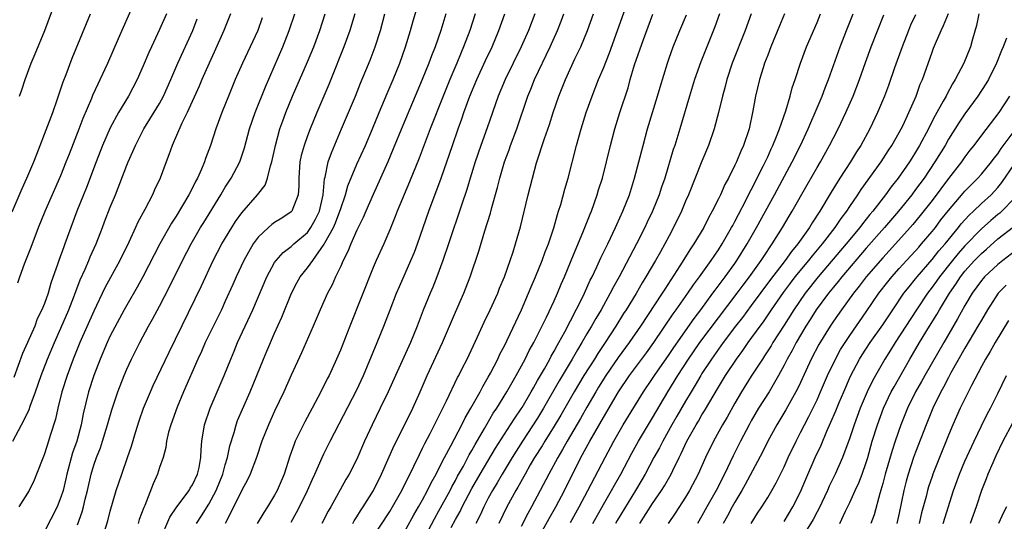
# Model space of a CAD drawing. Units: inches. Extents: x 2610000 to 2613000, y 1476000 to 1479000.
# Drawn here: x 2610666 to 2610786, y 1477285 to 1477346 of the extents above; entities that cross this region are included whole.
import ezdxf

# ---------------------------------------------------------------- set-up
doc = ezdxf.new("R2010")
doc.units = ezdxf.units.IN
doc.header["$MEASUREMENT"] = 0
doc.layers.add('LD26101476_2ft', color=232, linetype='Continuous')

msp = doc.modelspace()

# ---------------------------------------------------------------- linework, layer by layer
at = {"layer": 'LD26101476_2ft'}
for points, elevation in [([(2610665.73, 1477314.26), (2610665.98, 1477315), (2610666.58, 1477316.58), (2610667.38, 1477318.62), (2610668.27, 1477321), (2610669.08, 1477323), (2610671, 1477327.35), (2610671.65, 1477329), (2610672.02, 1477329.98), (2610673.21, 1477333), (2610673.7, 1477334.3), (2610674.77, 1477336.76), (2610674.89, 1477337.11), (2610675.51, 1477338.49), (2610675.77, 1477339), (2610676.69, 1477341), (2610678.02, 1477344.02), (2610678.61, 1477345.39), (2610680.45, 1477349.55)], 11574), ([(2610687.51, 1477285), (2610688.1, 1477285.9), (2610689, 1477287.35), (2610689.88, 1477289), (2610690.69, 1477291), (2610691, 1477292.12), (2610691.27, 1477293), (2610691.56, 1477294.44), (2610692.07, 1477296.07), (2610692.31, 1477297), (2610692.5, 1477297.5), (2610693.09, 1477298.91), (2610694.02, 1477301), (2610695.64, 1477305), (2610696.04, 1477305.96), (2610697, 1477308.14), (2610697.89, 1477310.11), (2610699.04, 1477313), (2610699.71, 1477314.29), (2610700.11, 1477315), (2610701, 1477316.1), (2610701.63, 1477317), (2610703.04, 1477318.96), (2610703.12, 1477319.12), (2610704.16, 1477321), (2610704.42, 1477321.58), (2610704.95, 1477323), (2610705, 1477323.19), (2610705.62, 1477325), (2610705.92, 1477326.08), (2610707, 1477328.71), (2610708.04, 1477331), (2610708.89, 1477333), (2610709.7, 1477335), (2610710.68, 1477337.32), (2610711.43, 1477339), (2610712.22, 1477341), (2610712.91, 1477343), (2610713.53, 1477345), (2610713.85, 1477346.15), (2610714.71, 1477349)], 11556), ([(2610665.97, 1477337), (2610666.24, 1477337.76), (2610666.64, 1477339), (2610667.38, 1477341), (2610667.87, 1477342.13), (2610669.03, 1477345), (2610670.27, 1477348.27)], 11578), ([(2610713, 1477284.32), (2610713.95, 1477286.05), (2610714.52, 1477287), (2610715, 1477287.87), (2610715.6, 1477289), (2610716.05, 1477289.95), (2610716.66, 1477291), (2610717, 1477291.66), (2610717.68, 1477293), (2610718.45, 1477294.45), (2610719.77, 1477297), (2610720.17, 1477297.83), (2610720.88, 1477299), (2610722, 1477301), (2610722.33, 1477301.66), (2610723, 1477302.77), (2610723.28, 1477303.28), (2610724.16, 1477305), (2610724.42, 1477305.58), (2610725, 1477306.69), (2610725.29, 1477307.29), (2610727.03, 1477311), (2610727.9, 1477313), (2610728.22, 1477313.78), (2610728.75, 1477315), (2610729.57, 1477317), (2610729.94, 1477318.06), (2610730.31, 1477319), (2610730.96, 1477320.96), (2610731.41, 1477322.59), (2610731.56, 1477323), (2610731.82, 1477323.82), (2610732.33, 1477325.67), (2610732.72, 1477327), (2610733.74, 1477331), (2610734.31, 1477333), (2610734.92, 1477335), (2610735.63, 1477337), (2610736.43, 1477339), (2610737, 1477340.39), (2610737.73, 1477342.27), (2610738.74, 1477345), (2610739.69, 1477347.69)], 11542), ([(2610665.07, 1477322.93), (2610666.26, 1477325.74), (2610666.86, 1477327), (2610667.7, 1477329), (2610668.06, 1477329.94), (2610669.4, 1477333.4), (2610669.99, 1477335), (2610670.54, 1477336.54), (2610671.27, 1477338.73), (2610671.62, 1477339.62), (2610672.38, 1477341.62), (2610674.61, 1477347)], 11576), ([(2610665.14, 1477295), (2610666.19, 1477297), (2610666.5, 1477297.5), (2610667.13, 1477298.87), (2610667.25, 1477299.25), (2610667.91, 1477301), (2610668.58, 1477303), (2610669.36, 1477305), (2610670.21, 1477307), (2610671, 1477308.74), (2610671.97, 1477311), (2610672.57, 1477312.57), (2610672.79, 1477313.21), (2610673.35, 1477314.65), (2610673.94, 1477315.94), (2610674.4, 1477317), (2610674.57, 1477317.43), (2610675.28, 1477319), (2610676.06, 1477321), (2610676.31, 1477321.69), (2610677, 1477323.48), (2610677.62, 1477325), (2610679, 1477328.58), (2610679.17, 1477329), (2610679.75, 1477330.25), (2610680.05, 1477331), (2610681.1, 1477333), (2610681.83, 1477334.17), (2610683, 1477336.09), (2610683.49, 1477337), (2610684.37, 1477339), (2610685.2, 1477341), (2610687.03, 1477345), (2610687.59, 1477346.41)], 11570), ([(2610683.85, 1477347), (2610683, 1477345.1), (2610682, 1477343), (2610681.69, 1477342.31), (2610681, 1477340.66), (2610680.27, 1477339), (2610679.2, 1477337), (2610678.01, 1477335), (2610677, 1477333.14), (2610676.07, 1477331), (2610675.29, 1477329), (2610674.11, 1477325.89), (2610673.73, 1477325), (2610672.93, 1477323), (2610671.48, 1477319), (2610671.33, 1477318.67), (2610670.74, 1477317), (2610670.61, 1477316.61), (2610669.77, 1477314.23), (2610669.44, 1477313), (2610669, 1477311.77), (2610668.69, 1477311), (2610668.12, 1477309.88), (2610667.8, 1477309), (2610666.94, 1477307), (2610666.33, 1477305.67), (2610665.26, 1477302.74)], 11572), ([(2610691.64, 1477347), (2610690.83, 1477345), (2610689.66, 1477342.34), (2610689.03, 1477341), (2610688.14, 1477339), (2610687.81, 1477338.19), (2610686.36, 1477335), (2610685.72, 1477333.72), (2610684.52, 1477331), (2610684.14, 1477329.86), (2610683.8, 1477329), (2610683.07, 1477327), (2610682.4, 1477325.6), (2610682.15, 1477325), (2610681.2, 1477323.2), (2610680.35, 1477321.65), (2610680.06, 1477321), (2610679.24, 1477319.24), (2610678.16, 1477317), (2610676.34, 1477313.66), (2610675, 1477310.84), (2610673.31, 1477307), (2610672.5, 1477305), (2610671.75, 1477303), (2610671.1, 1477301), (2610670.6, 1477299), (2610670.32, 1477297.68), (2610669.69, 1477295.69), (2610669.49, 1477295), (2610669, 1477293.46), (2610668.87, 1477293.13), (2610668.04, 1477291), (2610667.73, 1477290.27), (2610667.11, 1477289), (2610665.88, 1477287)], 11568), ([(2610695.49, 1477346.51), (2610694.94, 1477345), (2610694.02, 1477343), (2610693.07, 1477341), (2610692.2, 1477339), (2610691.37, 1477337), (2610690.56, 1477335), (2610689.84, 1477333), (2610689.19, 1477331), (2610689, 1477330.46), (2610688.6, 1477329.4), (2610688.48, 1477329), (2610688.12, 1477328.12), (2610687.61, 1477327), (2610687.39, 1477326.61), (2610687, 1477325.83), (2610686.56, 1477325), (2610685, 1477322.4), (2610684.45, 1477321.55), (2610683.03, 1477319), (2610680.98, 1477315), (2610680.27, 1477313.73), (2610679, 1477311.56), (2610678.69, 1477311), (2610677, 1477307.81), (2610676.62, 1477307), (2610675.75, 1477305), (2610674.98, 1477303), (2610674.35, 1477301), (2610673.69, 1477298.31), (2610673.44, 1477297), (2610672.91, 1477295), (2610672.42, 1477293.58), (2610671.72, 1477291), (2610671.59, 1477290.41), (2610671.25, 1477289), (2610671, 1477288.2), (2610670.52, 1477287), (2610669, 1477284.01)], 11566), ([(2610673, 1477284.83), (2610673.59, 1477286.41), (2610673.74, 1477287), (2610673.96, 1477287.96), (2610674.24, 1477289), (2610674.68, 1477291), (2610675, 1477292.09), (2610675.32, 1477293), (2610675.8, 1477294.2), (2610676.07, 1477295), (2610676.67, 1477297), (2610676.74, 1477297.26), (2610677.2, 1477298.8), (2610677.93, 1477301), (2610678.69, 1477303), (2610679, 1477303.75), (2610679.57, 1477305), (2610680.58, 1477307), (2610681.65, 1477309), (2610682.14, 1477309.86), (2610683, 1477311.45), (2610684.21, 1477313.79), (2610685.79, 1477317), (2610686.83, 1477319), (2610687.98, 1477321), (2610688.37, 1477321.63), (2610690.47, 1477325), (2610690.66, 1477325.34), (2610691, 1477325.9), (2610691.72, 1477327), (2610692.75, 1477329), (2610693.32, 1477330.68), (2610693.94, 1477333), (2610694.62, 1477335), (2610695.87, 1477338.13), (2610697.98, 1477343), (2610698.77, 1477345), (2610699.45, 1477347)], 11564), ([(2610675.96, 1477283), (2610676.69, 1477285.31), (2610677, 1477286.49), (2610677.73, 1477289), (2610678.39, 1477291), (2610679.11, 1477293), (2610679.59, 1477294.41), (2610680.07, 1477296.07), (2610680.52, 1477297.48), (2610681.05, 1477299), (2610681.89, 1477301), (2610682.23, 1477301.77), (2610684.15, 1477305.85), (2610688.08, 1477313.92), (2610689.53, 1477317), (2610690.57, 1477319), (2610691.78, 1477321), (2610692.25, 1477321.74), (2610693, 1477322.79), (2610694.91, 1477325), (2610695.83, 1477326.17), (2610696.13, 1477327), (2610696.49, 1477328.49), (2610696.67, 1477329), (2610697.1, 1477331), (2610697.65, 1477333), (2610698, 1477334), (2610698.37, 1477335), (2610699.19, 1477337), (2610701, 1477341.17), (2610701.75, 1477343), (2610702.5, 1477345), (2610703.16, 1477347)], 11562), ([(2610706.75, 1477347), (2610706.35, 1477345.65), (2610706.14, 1477345), (2610705.41, 1477343), (2610703.84, 1477339), (2610703.6, 1477338.4), (2610702.12, 1477335), (2610701.32, 1477333), (2610701, 1477332.17), (2610700.58, 1477331), (2610700.24, 1477329.76), (2610700.08, 1477329), (2610699.94, 1477327), (2610699.95, 1477326.05), (2610699.87, 1477325), (2610699.09, 1477323), (2610699, 1477322.9), (2610697.86, 1477322.14), (2610697, 1477321.6), (2610696.65, 1477321.35), (2610696.25, 1477321), (2610695, 1477319.82), (2610694.4, 1477319), (2610693.25, 1477317), (2610692.33, 1477315), (2610691.93, 1477314.07), (2610691, 1477312.02), (2610690.52, 1477311), (2610688.56, 1477307), (2610688.08, 1477305.92), (2610687.65, 1477305), (2610685.91, 1477301), (2610685.14, 1477299.14), (2610684.36, 1477297), (2610684.1, 1477296.1), (2610683.84, 1477295), (2610683.76, 1477294.24), (2610683.42, 1477293), (2610683, 1477291.8), (2610682.75, 1477291), (2610682.2, 1477289.8), (2610681.19, 1477287.19), (2610681.07, 1477286.93), (2610680.52, 1477285.48), (2610680.38, 1477285)], 11560), ([(2610683.09, 1477283), (2610684.26, 1477285.74), (2610685.08, 1477287), (2610686.59, 1477289), (2610686.73, 1477289.27), (2610687, 1477289.67), (2610687.62, 1477291), (2610687.81, 1477291.81), (2610688.02, 1477293), (2610688.05, 1477293.95), (2610688.15, 1477295), (2610688.48, 1477297), (2610689.14, 1477299), (2610690.85, 1477303), (2610691.65, 1477305), (2610692.06, 1477305.94), (2610692.5, 1477307), (2610694.35, 1477311), (2610696.04, 1477315), (2610697, 1477316.74), (2610697.18, 1477317), (2610698.03, 1477317.97), (2610699, 1477318.7), (2610699.33, 1477319), (2610701, 1477320.41), (2610701.42, 1477321), (2610701.99, 1477322.01), (2610702.46, 1477323), (2610702.92, 1477325), (2610703.08, 1477326.92), (2610703.15, 1477327.15), (2610703.52, 1477329), (2610703.9, 1477330.1), (2610705.15, 1477333), (2610706.84, 1477337), (2610707.45, 1477338.55), (2610708.11, 1477340.11), (2610708.62, 1477341.38), (2610709, 1477342.36), (2610709.24, 1477343), (2610709.88, 1477345), (2610710.41, 1477347)], 11558), ([(2610717.83, 1477347), (2610717.23, 1477345), (2610716.54, 1477343), (2610716.09, 1477341.91), (2610715.77, 1477341), (2610714.96, 1477339), (2610712.6, 1477333.4), (2610711.44, 1477330.56), (2610710.77, 1477329), (2610709.89, 1477327), (2610708.97, 1477325.03), (2610708.08, 1477323), (2610707.76, 1477322.24), (2610707, 1477320.68), (2610706.26, 1477319), (2610705.91, 1477318.09), (2610705.34, 1477317), (2610705, 1477316.23), (2610704.42, 1477315), (2610703.99, 1477314.01), (2610703.45, 1477313), (2610702.55, 1477311), (2610701.7, 1477309), (2610700.25, 1477305.75), (2610699, 1477303.04), (2610698.11, 1477301), (2610697, 1477298.65), (2610696.25, 1477297), (2610695.44, 1477295), (2610694.78, 1477293), (2610694.04, 1477291), (2610693.71, 1477290.29), (2610693, 1477289.02), (2610691.68, 1477286.32), (2610690.96, 1477285)], 11554), ([(2610721.39, 1477347), (2610720.75, 1477345), (2610720, 1477343), (2610719.69, 1477342.31), (2610719.16, 1477341), (2610718.31, 1477339), (2610717.5, 1477337), (2610715.92, 1477333), (2610714.57, 1477329.43), (2610713.42, 1477326.58), (2610711.91, 1477323), (2610711.67, 1477322.33), (2610711, 1477320.71), (2610710.27, 1477319), (2610709.37, 1477317), (2610709, 1477316.13), (2610706.14, 1477309), (2610705, 1477306.08), (2610704.54, 1477305), (2610703.62, 1477303), (2610703.41, 1477302.59), (2610702.62, 1477301), (2610701.56, 1477299), (2610700.66, 1477297.34), (2610699.51, 1477295), (2610699.36, 1477294.64), (2610698.84, 1477293.16), (2610698.15, 1477291), (2610697.31, 1477289), (2610697, 1477288.42), (2610696.13, 1477287), (2610695.67, 1477286.33), (2610694.86, 1477285)], 11552), ([(2610699, 1477285.13), (2610699.68, 1477286.32), (2610700.03, 1477287), (2610701, 1477289), (2610701.61, 1477290.39), (2610701.91, 1477291), (2610702.78, 1477293), (2610703, 1477293.46), (2610703.76, 1477295), (2610707, 1477301.24), (2610707.81, 1477303), (2610709.48, 1477307), (2610710.28, 1477309), (2610711.04, 1477311), (2610711.83, 1477313), (2610712.18, 1477313.82), (2610713.59, 1477317), (2610714, 1477318), (2610714.37, 1477319), (2610715.75, 1477323), (2610717.27, 1477327), (2610717.96, 1477329), (2610718.63, 1477331), (2610719.32, 1477333), (2610719.78, 1477334.22), (2610720.04, 1477335), (2610720.77, 1477337), (2610721.59, 1477339), (2610722.66, 1477341.34), (2610723.46, 1477343), (2610724.29, 1477345), (2610725.02, 1477347.02)], 11550), ([(2610728.66, 1477347), (2610727.88, 1477345), (2610727.01, 1477343), (2610725.06, 1477339), (2610724.21, 1477337), (2610722.88, 1477333.12), (2610722.1, 1477331), (2610721.41, 1477329), (2610720.79, 1477327), (2610720.38, 1477325.62), (2610719.73, 1477323.73), (2610718.17, 1477319), (2610717.48, 1477317), (2610716.73, 1477315), (2610716.24, 1477313.76), (2610715.91, 1477313), (2610715.07, 1477310.93), (2610714.34, 1477309), (2610713.53, 1477307), (2610711.7, 1477303), (2610710.8, 1477301), (2610709.86, 1477299), (2610708.87, 1477297), (2610707.94, 1477295), (2610707, 1477292.83), (2610706.07, 1477291), (2610705.67, 1477290.33), (2610703.82, 1477287), (2610703.51, 1477286.49), (2610702.74, 1477285)], 11548), ([(2610706.52, 1477285), (2610706.69, 1477285.31), (2610707, 1477285.78), (2610707.46, 1477286.54), (2610707.77, 1477287), (2610709.01, 1477289), (2610710.02, 1477291), (2610711.53, 1477294.47), (2610712.64, 1477296.64), (2610713.8, 1477299), (2610714.71, 1477301), (2610715.58, 1477303), (2610717.42, 1477307), (2610719, 1477310.72), (2610720.02, 1477313), (2610720.81, 1477315), (2610721.86, 1477318.14), (2610722.59, 1477320.59), (2610723.26, 1477322.74), (2610723.44, 1477323.44), (2610724.13, 1477325.87), (2610724.41, 1477327), (2610724.99, 1477329), (2610725.53, 1477330.47), (2610725.71, 1477331), (2610726.46, 1477333), (2610727.83, 1477337), (2610728.18, 1477337.82), (2610728.64, 1477339), (2610730.53, 1477343), (2610731.43, 1477345), (2610731.87, 1477346.13), (2610732.2, 1477347)], 11546), ([(2610708.75, 1477283), (2610711, 1477286.43), (2610711.35, 1477287), (2610712.48, 1477289), (2610713.94, 1477291.94), (2610714.61, 1477293.39), (2610715, 1477294.13), (2610715.28, 1477294.72), (2610715.92, 1477295.92), (2610717, 1477298.06), (2610717.3, 1477298.7), (2610717.47, 1477299), (2610717.93, 1477299.93), (2610719.26, 1477302.74), (2610719.41, 1477303), (2610719.84, 1477303.84), (2610720.42, 1477305), (2610721.68, 1477307.68), (2610722.5, 1477309.5), (2610723.23, 1477311), (2610724.14, 1477313), (2610724.38, 1477313.62), (2610724.96, 1477315), (2610725.68, 1477317), (2610726.03, 1477318.03), (2610726.33, 1477319), (2610726.91, 1477321.09), (2610727.85, 1477325), (2610728.36, 1477327), (2610728.88, 1477328.88), (2610729.83, 1477331.83), (2610730.44, 1477333.56), (2610730.9, 1477335), (2610731.59, 1477337), (2610732.39, 1477339), (2610733.55, 1477341.55), (2610734.24, 1477343), (2610735.07, 1477345), (2610735.81, 1477347)], 11544), ([(2610715, 1477282.81), (2610716.44, 1477285.56), (2610717, 1477286.54), (2610718.34, 1477289), (2610718.55, 1477289.45), (2610719, 1477290.21), (2610719.27, 1477290.73), (2610719.97, 1477291.97), (2610720.52, 1477293), (2610720.68, 1477293.32), (2610721, 1477293.88), (2610721.39, 1477294.61), (2610722.53, 1477296.53), (2610722.87, 1477297.13), (2610723.61, 1477298.39), (2610724.03, 1477299), (2610725.27, 1477301), (2610726.41, 1477303), (2610727.48, 1477305), (2610727.98, 1477306.02), (2610728.53, 1477307), (2610729, 1477307.91), (2610730.09, 1477310.09), (2610731, 1477312.06), (2610731.42, 1477313), (2610731.88, 1477314.12), (2610732.27, 1477315), (2610733.09, 1477317), (2610734.6, 1477320.6), (2610735.38, 1477322.62), (2610735.54, 1477323), (2610736.25, 1477325), (2610736.42, 1477325.58), (2610736.88, 1477327), (2610737.4, 1477329), (2610737.88, 1477331), (2610738.39, 1477333), (2610739, 1477335), (2610740, 1477338), (2610740.27, 1477339), (2610740.81, 1477340.81), (2610741.87, 1477343.87), (2610743.03, 1477346.97)], 11540), ([(2610718.49, 1477284.49), (2610719, 1477285.45), (2610719.56, 1477286.44), (2610719.82, 1477287), (2610721, 1477289.23), (2610722, 1477291), (2610723.87, 1477294.13), (2610725.71, 1477297), (2610726.21, 1477297.79), (2610727, 1477298.93), (2610727.11, 1477299.11), (2610728.22, 1477301), (2610728.49, 1477301.51), (2610729, 1477302.37), (2610729.22, 1477302.78), (2610729.82, 1477303.82), (2610730.47, 1477305), (2610730.65, 1477305.35), (2610731, 1477305.94), (2610731.37, 1477306.63), (2610731.59, 1477307), (2610732.3, 1477308.3), (2610734.42, 1477312.42), (2610734.7, 1477313), (2610735.41, 1477314.59), (2610735.63, 1477315), (2610736.2, 1477316.2), (2610736.69, 1477317.31), (2610737.54, 1477319), (2610738.49, 1477321), (2610738.63, 1477321.37), (2610739.37, 1477323), (2610740.17, 1477325), (2610740.81, 1477327), (2610741.83, 1477331), (2610742.39, 1477333), (2610743, 1477335), (2610743.59, 1477337), (2610743.9, 1477338.1), (2610744.79, 1477341), (2610745, 1477341.61), (2610745.49, 1477343), (2610746.29, 1477345), (2610747.1, 1477346.9)], 11538), ([(2610751.15, 1477347), (2610750.56, 1477345.44), (2610749.58, 1477343), (2610748.85, 1477341.15), (2610748.11, 1477339), (2610747.48, 1477337), (2610746.3, 1477333), (2610745.68, 1477331), (2610745.5, 1477330.5), (2610744.48, 1477327), (2610744.09, 1477325.91), (2610743.8, 1477325), (2610742.98, 1477323), (2610742.33, 1477321.67), (2610742.03, 1477321), (2610741.04, 1477319), (2610738.91, 1477315), (2610738.22, 1477313.78), (2610737.84, 1477313), (2610736.72, 1477311), (2610736.07, 1477309.93), (2610735.56, 1477309), (2610735, 1477308.06), (2610734.4, 1477307), (2610733.87, 1477306.13), (2610733.21, 1477305), (2610731.64, 1477302.36), (2610729.73, 1477299), (2610729, 1477297.81), (2610727.16, 1477295), (2610725.9, 1477293), (2610724.67, 1477291), (2610724.07, 1477289.93), (2610723.5, 1477289), (2610723, 1477288.08), (2610722.44, 1477287), (2610721.99, 1477286.01), (2610721.47, 1477285)], 11536), ([(2610754.99, 1477347), (2610754.25, 1477345), (2610752.69, 1477341), (2610752.02, 1477339), (2610751.82, 1477338.18), (2610751.48, 1477337), (2610751.01, 1477334.99), (2610750.5, 1477333), (2610749.81, 1477331), (2610749, 1477329.09), (2610747.35, 1477325), (2610747, 1477324.22), (2610746.49, 1477323), (2610745.53, 1477321), (2610745, 1477320.01), (2610744.48, 1477319), (2610743.94, 1477318.06), (2610743.36, 1477317), (2610742.19, 1477315), (2610741.73, 1477314.27), (2610740.98, 1477312.98), (2610739.77, 1477311), (2610739.47, 1477310.53), (2610738.52, 1477309), (2610737.22, 1477307), (2610736.33, 1477305.67), (2610735.92, 1477305), (2610734.64, 1477303), (2610733.45, 1477301), (2610731.83, 1477298.17), (2610731, 1477296.81), (2610729.87, 1477295), (2610729.55, 1477294.45), (2610728.63, 1477293), (2610728.11, 1477292.11), (2610727.47, 1477291), (2610726.6, 1477289.4), (2610726.35, 1477289), (2610725.27, 1477287), (2610724.29, 1477285)], 11534), ([(2610759.03, 1477347), (2610758.45, 1477345.55), (2610757.4, 1477343), (2610757, 1477341.99), (2610756.63, 1477341), (2610756.44, 1477340.44), (2610755.99, 1477339), (2610755.52, 1477337), (2610755.21, 1477335.21), (2610754.73, 1477333), (2610754.05, 1477331), (2610753.71, 1477330.29), (2610753.2, 1477329), (2610753, 1477328.58), (2610752.21, 1477327), (2610751.78, 1477326.22), (2610751.24, 1477325), (2610751, 1477324.5), (2610750.26, 1477323), (2610749.8, 1477322.2), (2610749.23, 1477321), (2610748.03, 1477319), (2610747.6, 1477318.4), (2610746.32, 1477316.32), (2610744.48, 1477313.52), (2610744.16, 1477313), (2610741.52, 1477309), (2610740.15, 1477307), (2610738.82, 1477305.18), (2610737.32, 1477303), (2610736.43, 1477301.57), (2610736.08, 1477301), (2610735, 1477299.15), (2610734.22, 1477297.78), (2610732.58, 1477295), (2610732.03, 1477293.97), (2610731.45, 1477293), (2610730.36, 1477291), (2610728.25, 1477287), (2610727.8, 1477286.2), (2610727, 1477284.63)], 11532), ([(2610729, 1477283.05), (2610730.4, 1477285.6), (2610731.22, 1477287), (2610732.26, 1477289), (2610734.28, 1477293), (2610735.36, 1477295), (2610737, 1477297.88), (2610738.84, 1477301), (2610740.2, 1477303), (2610742.24, 1477305.76), (2610743.13, 1477307), (2610745.51, 1477310.49), (2610745.88, 1477311), (2610747.29, 1477313), (2610747.97, 1477314.03), (2610748.7, 1477315), (2610750.11, 1477317), (2610751, 1477318.3), (2610751.45, 1477319), (2610752.61, 1477321), (2610752.74, 1477321.26), (2610753, 1477321.73), (2610753.43, 1477322.57), (2610754.39, 1477324.39), (2610754.79, 1477325.21), (2610755, 1477325.58), (2610756.46, 1477328.46), (2610757, 1477329.61), (2610757.43, 1477330.57), (2610757.64, 1477331), (2610758.09, 1477332.09), (2610758.44, 1477333), (2610759.21, 1477335.21), (2610759.74, 1477337), (2610759.99, 1477338.01), (2610760.34, 1477339), (2610761, 1477341), (2610761.74, 1477343), (2610763, 1477345.96), (2610763.42, 1477347)], 11530), ([(2610733, 1477285.11), (2610734.05, 1477287), (2610735.13, 1477289), (2610737.21, 1477293), (2610738.27, 1477295), (2610739.43, 1477297), (2610741.9, 1477301), (2610743, 1477302.62), (2610743.24, 1477303), (2610745, 1477305.54), (2610745.58, 1477306.42), (2610748.06, 1477309.94), (2610748.86, 1477311), (2610750.34, 1477313), (2610750.61, 1477313.39), (2610751.83, 1477315), (2610753, 1477316.64), (2610753.25, 1477317), (2610754.51, 1477319), (2610755.65, 1477321), (2610757.83, 1477325), (2610759.97, 1477329), (2610760.98, 1477331), (2610761.92, 1477333), (2610762.23, 1477333.77), (2610762.78, 1477335), (2610763.63, 1477337), (2610763.99, 1477338.01), (2610764.38, 1477339), (2610765.8, 1477343), (2610766.57, 1477345), (2610767.38, 1477347)], 11528), ([(2610735.71, 1477285), (2610737, 1477287.29), (2610738.01, 1477289), (2610738.35, 1477289.65), (2610739.13, 1477291), (2610740.45, 1477293.55), (2610741.27, 1477295), (2610743, 1477297.84), (2610744.86, 1477301), (2610746.07, 1477303), (2610747.37, 1477305), (2610748.76, 1477307), (2610751, 1477310.03), (2610753.29, 1477313), (2610754.01, 1477313.99), (2610754.78, 1477315), (2610756.2, 1477317), (2610756.51, 1477317.49), (2610757.56, 1477319), (2610758.82, 1477321), (2610759.61, 1477322.39), (2610759.99, 1477323), (2610761.79, 1477326.21), (2610763, 1477328.31), (2610763.41, 1477329), (2610764.54, 1477331), (2610765, 1477331.93), (2610765.56, 1477333), (2610766.52, 1477335), (2610767.4, 1477337), (2610768.16, 1477339), (2610768.9, 1477341.1), (2610769.6, 1477343), (2610771.12, 1477346.88)], 11526), ([(2610775, 1477346.9), (2610774.39, 1477345.61), (2610774.13, 1477345), (2610773.35, 1477343), (2610772.44, 1477340.44), (2610771.7, 1477338.3), (2610771.21, 1477337), (2610770.38, 1477335), (2610769.41, 1477333), (2610768.32, 1477331), (2610767.8, 1477330.2), (2610767.07, 1477329), (2610765.77, 1477327), (2610764.71, 1477325.29), (2610763.35, 1477323), (2610762.41, 1477321.59), (2610762.07, 1477321), (2610760.66, 1477319), (2610759.91, 1477318.09), (2610759.13, 1477317), (2610757.34, 1477314.66), (2610755, 1477311.5), (2610753.93, 1477310.07), (2610753.08, 1477309), (2610751.6, 1477307), (2610750.18, 1477305), (2610749, 1477303.22), (2610748.86, 1477303), (2610748.18, 1477301.82), (2610747.67, 1477301), (2610747, 1477299.87), (2610745.96, 1477298.04), (2610745.35, 1477297), (2610744.22, 1477295), (2610743.82, 1477294.18), (2610743.16, 1477293), (2610742.1, 1477291), (2610741.7, 1477290.3), (2610740.91, 1477289), (2610738.67, 1477285.33), (2610738.48, 1477285)], 11524), ([(2610741.44, 1477285), (2610743, 1477287.42), (2610744.09, 1477289), (2610744.44, 1477289.56), (2610745.25, 1477291), (2610745.46, 1477291.45), (2610746.21, 1477293), (2610746.48, 1477293.52), (2610747.15, 1477295), (2610748.28, 1477297), (2610748.56, 1477297.44), (2610749, 1477298.21), (2610749.31, 1477298.69), (2610751, 1477301.57), (2610751.87, 1477303), (2610753.2, 1477305), (2610753.96, 1477306.04), (2610754.63, 1477307), (2610756.07, 1477309), (2610756.47, 1477309.53), (2610757.46, 1477311), (2610758.91, 1477313.09), (2610759.76, 1477314.24), (2610760.36, 1477315), (2610762.02, 1477317), (2610762.44, 1477317.56), (2610763.65, 1477319), (2610765.21, 1477321), (2610765.92, 1477322.08), (2610766.63, 1477323), (2610767, 1477323.57), (2610767.98, 1477325), (2610768.37, 1477325.63), (2610770.8, 1477329), (2610771.65, 1477330.35), (2610772.1, 1477331), (2610773, 1477332.57), (2610773.47, 1477333.47), (2610774.19, 1477335), (2610775.07, 1477337), (2610775.57, 1477338.43), (2610775.83, 1477339), (2610777, 1477342.36), (2610777.17, 1477342.83), (2610777.41, 1477343.41), (2610778.1, 1477345), (2610778.41, 1477345.59), (2610779, 1477347.03)], 11522), ([(2610782.69, 1477347), (2610782.41, 1477345.59), (2610781.91, 1477343.91), (2610781.66, 1477343), (2610780.87, 1477341), (2610779.83, 1477339), (2610779.5, 1477338.5), (2610778.79, 1477337.21), (2610778.7, 1477337), (2610778.37, 1477336.37), (2610777.38, 1477334.62), (2610776.7, 1477333.3), (2610776.56, 1477333), (2610775.49, 1477331), (2610775, 1477330.17), (2610774.54, 1477329.46), (2610774.26, 1477329), (2610772.89, 1477327), (2610772.04, 1477325.96), (2610771.34, 1477325), (2610769.79, 1477323), (2610769.43, 1477322.57), (2610768.53, 1477321.47), (2610768.2, 1477321), (2610766.55, 1477319), (2610763.16, 1477315), (2610761.56, 1477313), (2610760.17, 1477311), (2610759, 1477309.12), (2610757.64, 1477307), (2610757.41, 1477306.59), (2610756.62, 1477305.38), (2610756.35, 1477305), (2610755, 1477302.91), (2610753.81, 1477301), (2610753, 1477299.63), (2610752.06, 1477297.94), (2610751.51, 1477297), (2610750.39, 1477295), (2610749.42, 1477293), (2610748.55, 1477291), (2610747.5, 1477289), (2610747, 1477288.18), (2610745.75, 1477286.25), (2610744.9, 1477285)], 11520), ([(2610786.05, 1477344.05), (2610785.64, 1477343), (2610785.44, 1477342.56), (2610784.86, 1477341), (2610783.85, 1477339), (2610783.53, 1477338.47), (2610782.57, 1477337), (2610781, 1477334.85), (2610780.25, 1477333.75), (2610779, 1477331.75), (2610778.58, 1477331), (2610777.35, 1477329), (2610776.02, 1477327), (2610775, 1477325.61), (2610774.54, 1477325), (2610772.91, 1477323), (2610771.2, 1477321), (2610769, 1477318.49), (2610766.02, 1477315), (2610765.58, 1477314.42), (2610765, 1477313.75), (2610764.39, 1477313), (2610762.91, 1477311), (2610762.18, 1477309.82), (2610761.65, 1477309), (2610760.48, 1477307), (2610759.97, 1477306.03), (2610759.37, 1477305), (2610759, 1477304.26), (2610758.31, 1477303), (2610757.16, 1477301), (2610755.9, 1477299), (2610755, 1477297.49), (2610754.73, 1477297), (2610753.68, 1477295), (2610752.79, 1477293.21), (2610751.76, 1477291), (2610750.74, 1477289), (2610749.59, 1477287), (2610749, 1477285.92), (2610748.45, 1477285)], 11518), ([(2610786.41, 1477337), (2610785.12, 1477335), (2610783, 1477332.23), (2610782.09, 1477331), (2610781.6, 1477330.4), (2610781, 1477329.61), (2610780.58, 1477329), (2610779, 1477326.96), (2610777, 1477324.31), (2610775.55, 1477322.45), (2610774.65, 1477321.35), (2610774.34, 1477321), (2610772.54, 1477319), (2610771, 1477317.33), (2610769, 1477315.02), (2610768.14, 1477313.86), (2610767.42, 1477313), (2610765.96, 1477311), (2610765, 1477309.61), (2610764.6, 1477309), (2610763.23, 1477306.77), (2610762.3, 1477305), (2610761, 1477302.15), (2610760.63, 1477301.37), (2610760.44, 1477301), (2610759.2, 1477298.8), (2610758.12, 1477297), (2610757.02, 1477295), (2610756.35, 1477293.65), (2610754.27, 1477289.73), (2610753.86, 1477289), (2610753, 1477287.57), (2610752.68, 1477287), (2610752.1, 1477285.9), (2610751.6, 1477285)], 11516), ([(2610755, 1477285), (2610755.77, 1477286.23), (2610756.29, 1477287), (2610757, 1477288.14), (2610757.51, 1477289), (2610758.05, 1477289.95), (2610759, 1477291.88), (2610759.5, 1477293), (2610760.46, 1477295), (2610761, 1477296.05), (2610761.46, 1477297), (2610761.99, 1477298.01), (2610763, 1477300.05), (2610763.43, 1477301), (2610764.28, 1477303), (2610765.23, 1477305), (2610765.86, 1477306.14), (2610766.41, 1477307), (2610767, 1477307.88), (2610769, 1477310.75), (2610770.54, 1477313), (2610771.6, 1477314.4), (2610772.09, 1477315), (2610773, 1477316.01), (2610773.9, 1477317), (2610775, 1477318.17), (2610775.38, 1477318.62), (2610775.73, 1477319), (2610777, 1477320.5), (2610777.4, 1477321), (2610778.08, 1477321.92), (2610779, 1477323.08), (2610780.8, 1477325.2), (2610781, 1477325.42), (2610782.55, 1477327), (2610783, 1477327.51), (2610784.22, 1477329), (2610784.55, 1477329.45), (2610785, 1477329.98), (2610785.4, 1477330.6), (2610787, 1477332.73)], 11514), ([(2610759, 1477285.23), (2610760.07, 1477287), (2610761, 1477288.82), (2610761.64, 1477290.36), (2610762.78, 1477293), (2610763.49, 1477294.51), (2610764.2, 1477296.2), (2610764.7, 1477297.3), (2610765.3, 1477298.7), (2610765.71, 1477299.71), (2610766.25, 1477301), (2610767.08, 1477302.92), (2610768.19, 1477305), (2610768.5, 1477305.5), (2610769.48, 1477307), (2610771, 1477309.17), (2610772.21, 1477311), (2610773.58, 1477313), (2610774.2, 1477313.8), (2610775, 1477314.77), (2610775.18, 1477315), (2610777, 1477317.1), (2610777.84, 1477318.16), (2610778.58, 1477319), (2610780.22, 1477321), (2610780.56, 1477321.44), (2610781.5, 1477322.5), (2610782.05, 1477323), (2610783, 1477323.92), (2610784.19, 1477325), (2610785, 1477325.87), (2610785.51, 1477326.49), (2610787, 1477328.68)], 11512), ([(2610787, 1477324.55), (2610785.51, 1477323), (2610785.24, 1477322.76), (2610785, 1477322.58), (2610784.14, 1477321.86), (2610783, 1477320.86), (2610781, 1477318.77), (2610780.17, 1477317.83), (2610779.49, 1477317), (2610777.89, 1477315), (2610777.53, 1477314.47), (2610777, 1477313.73), (2610776.45, 1477313), (2610775.1, 1477311), (2610772.52, 1477307), (2610771.94, 1477306.06), (2610771.25, 1477305), (2610770.1, 1477303), (2610769.72, 1477302.28), (2610769.12, 1477301), (2610768.27, 1477299), (2610767.52, 1477297), (2610767, 1477295.41), (2610766.12, 1477293), (2610765.21, 1477291), (2610764.49, 1477289.51), (2610764.27, 1477289), (2610763.22, 1477286.78), (2610763, 1477286.41), (2610762.52, 1477285.48), (2610760.99, 1477283)], 11510), ([(2610765.77, 1477285), (2610766.47, 1477286.47), (2610767, 1477287.54), (2610767.65, 1477289), (2610768.08, 1477289.92), (2610768.49, 1477291), (2610769, 1477292.41), (2610769.18, 1477293), (2610769.73, 1477295), (2610770.35, 1477297), (2610771.11, 1477299), (2610772.04, 1477301), (2610772.37, 1477301.63), (2610774.29, 1477305), (2610775.48, 1477307), (2610776.69, 1477309), (2610777.58, 1477310.42), (2610777.9, 1477311), (2610779.11, 1477313), (2610779.9, 1477314.1), (2610780.46, 1477315), (2610781, 1477315.68), (2610782.17, 1477317), (2610783, 1477317.86), (2610783.62, 1477318.38), (2610785, 1477319.61), (2610786.92, 1477321.08)], 11508), ([(2610788.26, 1477319), (2610785.62, 1477317), (2610785, 1477316.5), (2610783.39, 1477315), (2610783.21, 1477314.79), (2610783, 1477314.54), (2610781.89, 1477313), (2610781, 1477311.5), (2610780.11, 1477309.89), (2610778.42, 1477307), (2610776.11, 1477303), (2610775.72, 1477302.28), (2610775, 1477301), (2610774.02, 1477299), (2610773.2, 1477297), (2610772.51, 1477295), (2610772.14, 1477293.86), (2610771.31, 1477291), (2610771, 1477289.83), (2610770.64, 1477288.64), (2610769.95, 1477286.05), (2610769.55, 1477285)], 11506), ([(2610786, 1477314), (2610785.05, 1477313), (2610783.74, 1477311), (2610783, 1477309.74), (2610782.58, 1477309), (2610781, 1477306.3), (2610779.3, 1477303.3), (2610779, 1477302.74), (2610778.41, 1477301.59), (2610778.08, 1477301), (2610777.09, 1477299), (2610776.27, 1477297), (2610775, 1477293.68), (2610774.76, 1477293), (2610774.09, 1477291), (2610773.85, 1477290.15), (2610773.56, 1477289), (2610773, 1477286.24), (2610772.73, 1477285)], 11504), ([(2610786.31, 1477309.69), (2610784.67, 1477307), (2610784.07, 1477305.93), (2610783.49, 1477305), (2610783, 1477304.1), (2610781.79, 1477301.79), (2610780.43, 1477299), (2610779.99, 1477298.01), (2610779.54, 1477297), (2610779, 1477295.73), (2610777.89, 1477293), (2610777.09, 1477291), (2610777, 1477290.72), (2610776.57, 1477289.43), (2610776.45, 1477289), (2610776.27, 1477288.27), (2610775.73, 1477286.27), (2610775.43, 1477285)], 11502), ([(2610778.34, 1477285), (2610779.6, 1477289), (2610780.33, 1477291), (2610781, 1477292.56), (2610782.11, 1477295), (2610783, 1477296.86), (2610783.71, 1477298.29), (2610784.1, 1477299), (2610785, 1477300.8), (2610786.04, 1477303)], 11500), ([(2610786.79, 1477297.21), (2610785.63, 1477295), (2610784.77, 1477293.23), (2610784.38, 1477292.38), (2610783.78, 1477291), (2610783.58, 1477290.42), (2610783, 1477289), (2610782.36, 1477287), (2610781.64, 1477285)], 11498), ([(2610786.04, 1477287), (2610785.68, 1477286.32), (2610785.09, 1477285)], 11496)]:
    msp.add_lwpolyline(points, dxfattribs=dict(at, elevation=elevation))

doc.saveas('drawing.dxf')
